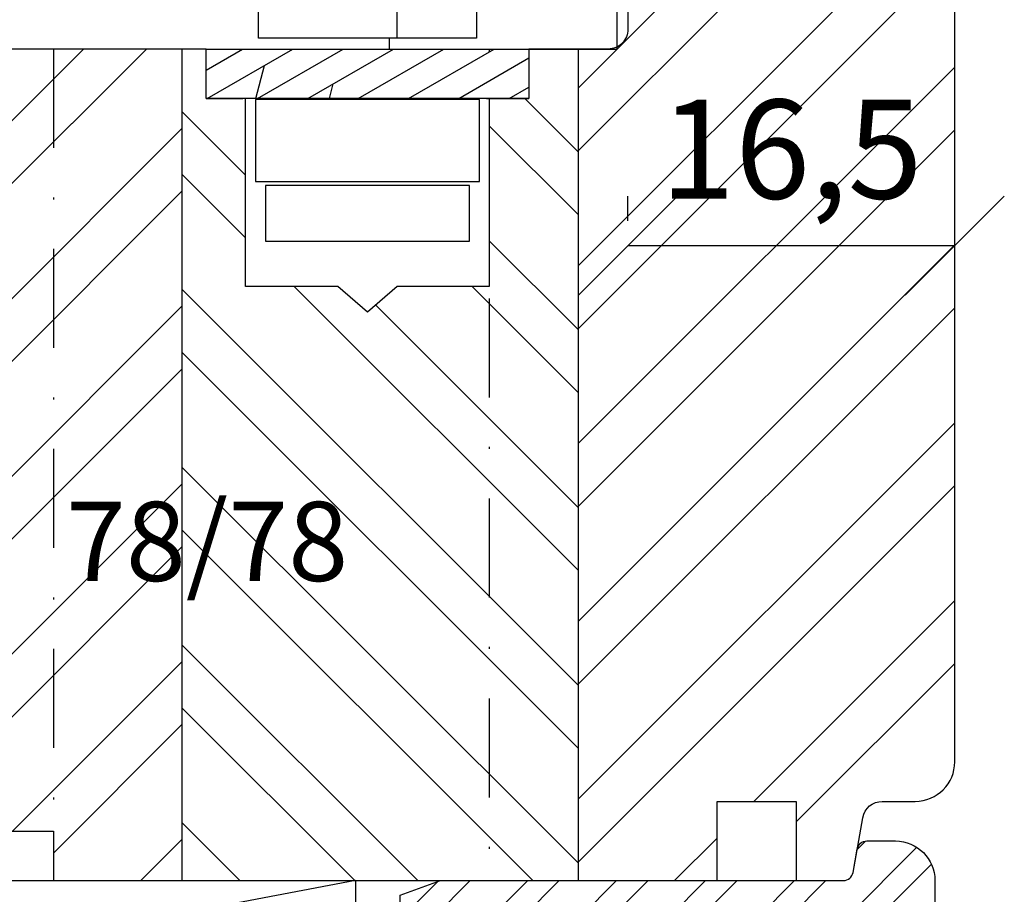
# Model space of a CAD drawing. Units: millimetres. Extents: x -594 to 624, y -297 to 420.
# Drawn here: x -104 to -55, y 308 to 352 of the extents above; entities that cross this region are included whole.
import ezdxf

# ---------------------------------------------------------------- set-up
doc = ezdxf.new("R2010")
doc.units = ezdxf.units.MM
doc.header["$LTSCALE"] = 10
doc.linetypes.add('STRICHPUNKT', pattern=[1, 0.5, -0.25, 0, -0.25])
for name, color, linetype in [('Aluhalter', 3, 'Continuous'), ('Bemaßung', 1, 'Continuous'), ('Beschlag', 144, 'Continuous'), ('Flügelrahmen', 84, 'Continuous'), ('Glas', 150, 'Continuous'), ('Glasleiste', 84, 'Continuous'), ('Schlitz-Zapfen', 253, 'STRICHPUNKT'), ('Schraffur', 251, 'Continuous')]:
    doc.layers.add(name, color=color, linetype=linetype)
doc.styles.add('RomanS', font='romans.shx', dxfattribs={"width": 0.7})
doc.dimstyles.new('IDEAL Holz 2-1', dxfattribs={"dimscale": 2, "dimtxt": 2.5, "dimasz": 2.5, "dimexe": 1.25, "dimexo": 0.625, "dimtad": 1, "dimdec": 1, "dimtxsty": 'RomanS', "dimblk": 'OBLIQUE', "dimcen": 2.5, "dimadec": 0, "dimazin": 0, "dimtfac": 1, "dimtdec": 1, "dimtmove": 0, "dimatfit": 3, "dimldrblk": 'OBLIQUE', "dimfxl": 1, "dimarcsym": 0})
pattern_1 = [(45, (0, 0), (-4.490128060534575, 4.490128060534575), []), (45, (0, 3.174999999999998), (-4.490128060534575, 4.490128060534575), [])]
pattern_2 = [(135, (0, 0), (-4.490128060534575, -4.490128060534575), []), (135, (-3.174999999999998, 2e-16), (-4.490128060534575, -4.490128060534575), [])]

# ---------------------------------------------------------------- blocks, each defined once
blk = doc.blocks.new('B-PSK oben')
at = {"layer": 'Beschlag'}
h = blk.add_hatch(dxfattribs=at)
h.set_pattern_fill('DOLMIT', color=144, scale=0.2, angle=30, style=0)
h.set_pattern_definition([(30, (0, 0), (-0.6349999999999999, 1.099852262806237), []), (74.99999999999999, (0, 0), (-3.469702160612961, 0.9297038919127656), [1.796051999999999, -3.592099999999998])])
h.paths.add_polyline_path([(-12.75, -20.5), (-12.75, -18), (-19.79985500000021, -18), (-29.05000000000018, -18), (-29.05000000000018, -20.49999799999978)])
for p, q in [((-26.40757299999996, -17.44878199999994), (-26.40779500000008, -13.75009599999998)), ((-19.39966899999989, -17.44882600000005), (-19.39966899999989, -13.75009199999999)), ((-15.39966499999991, -13.75009199999999), (-15.39966499999991, -17.44885199999998)), ((-8.299822999999831, -18), (-8.299822999999831, -15.20000000000004)), ((-15.39966499999991, -17.44885199999998), (-26.40757299999996, -17.44878199999994)), ((-19.79985500000021, -17.44882400000006), (-19.79985500000021, -18)), ((-29.05000000000018, -18), (-13.0498520000001, -18)), ((-29.05000000000018, -20.49999799999978), (-29.05000000000018, -18)), ((-19.79985500000021, -18), (-8.299822999999831, -18)), ((-12.75, -18), (-12.75, -20.5)), ((-12.75, -20.5), (-29.05000000000018, -20.49999799999978)), ((-29.05000000000018, -20.5), (-27.19984400000021, -20.5)), ((-15.25012700000025, -20.55001899999979), (-26.54987299999993, -20.55001899999979)), ((-26.54987299999993, -20.55001899999979), (-26.54987299999993, -24.69996899999979)), ((-15.25012700000025, -24.69996899999979), (-15.25012700000025, -20.55001899999979)), ((-14.89984400000003, -20.5), (-12.75, -20.5)), ((-26.54987299999993, -24.69996899999979), (-15.25012700000025, -24.69996899999979)), ((-26.04997300000014, -24.89995899999986), (-26.04997300000014, -27.69995899999981)), ((-15.75002700000004, -24.89995899999986), (-26.04997300000014, -24.89995899999986)), ((-15.75002700000004, -27.69995899999981), (-15.75002700000004, -24.89995899999986)), ((-26.04997300000014, -27.69995899999981), (-15.75002700000004, -27.69995899999981))]:
    blk.add_line(p, q, dxfattribs=at)
blk = doc.blocks.new('_Oblique')
at = {"color": 0, "linetype": 'ByBlock', "lineweight": -2}
blk.add_line((-0.5, -0.5), (0.5, 0.5), dxfattribs=at)
blk = doc.blocks.new('*D14')
at = {"layer": 'Bemaßung', "color": 0, "lineweight": -2}
for p, q in [((-73.7883058654402, 342.2299930400779), (-73.7883058654402, 343.4799930400779)), ((-57.28830586544109, 342.2299930400779), (-57.28830586544109, 343.4799930400779)), ((-73.7883058654402, 340.9799930400779), (-57.28830586544109, 340.9799930400779))]:
    blk.add_line(p, q, dxfattribs=at)
at = {"layer": 'DEFPOINTS', "color": 0}
for p in [(-73.7883058654402, 340.9799930400779), (-57.28830586544109, 340.9799930400779), (-57.28830586544109, 340.9799930400779)]:
    blk.add_point(p, dxfattribs=at)
at = {"layer": 'Bemaßung', "color": 0, "lineweight": -2, "xscale": 5, "yscale": 5, "zscale": 5, "rotation": 180}
blk.add_blockref('_Oblique', (-73.7883058654402, 340.9799930400779), dxfattribs=at)
at = {"layer": 'Bemaßung', "color": 0, "lineweight": -2, "xscale": 5, "yscale": 5, "zscale": 5}
blk.add_blockref('_Oblique', (-57.28830586544109, 340.9799930400779), dxfattribs=at)
at = {"layer": 'Bemaßung', "color": 0, "insert": (-65.53830586544065, 345.2061835162684), "char_height": 5, "attachment_point": 5, "style": 'RomanS'}
blk.add_mtext('16,5', dxfattribs=at)
blk = doc.blocks.new('Glas 28mm ob')
at = {"layer": 'Glas'}
h = blk.add_hatch(dxfattribs=at)
h.set_pattern_fill('AR-CONC', color=256, scale=0.02, style=0)
h.set_pattern_definition([(310, (36.49999999999997, -1.863e-13), (3.64369337992008, 0.3187817107780617), [0.381, -4.190999999999998]), (5.000000000000006, (36.49999999999997, -1.863e-13), (-0.70485651951334, -3.821132857643598), [0.3048, -3.352799999999998]), (259.549, (36.80363999999996, 0.0265649999998139), (2.938850033319181, -3.502333756405836), [0.3237999999999999, -3.561799999999997]), (313.8158, (36.49999999999997, -1.016000000000184), (5.421580817842596, 0.8408465586545428), [0.5714999999999997, -6.286499999999997]), (263.3644, (36.95179799999996, -0.945930000000186), (4.748084689324741, -4.948511117800983), [0.4857000000000001, -5.342699999999998]), (8.815999999999981, (36.49999999999997, -1.016000000000184), (4.748092116278677, -4.948502357211953), [0.4572, -5.0292]), (339, (37.00799999999996, -0.7620000000001863), (3.032297596707665, 2.045310370335247), [0.381, -4.190999999999997]), (34.00000000000004, (37.00799999999996, -0.7620000000001863), (1.236040566952941, -3.683759322446384), [0.3048, -3.352799999999998]), (288.5486, (37.26068999999995, -0.5915580000001865), (4.268329815402489, -1.638457154321149), [0.3237999999999996, -3.561799999999995]), (322.5, (36.49999999999997, -1.863e-13), (0.0617720650118363, -1.691100777463059), [0, -3.312159999999998, 0, -3.403599999999998, 0, -3.365499999999998]), (352.5, (36.49999999999997, -1.863e-13), (1.336393250206113, -2.00361149636239), [0, -1.940559999999999, 0, -3.235959999999998, 0, -1.282699999999999]), (32.50000000000003, (35.36715999999997, -1.863e-13), (2.711811903337423, 0.1145748798534692), [0, -1.27, 0, -3.9624, 0, -5.257799999999996]), (42.5, (34.85915999999996, -1.863e-13), (2.962583627720361, -0.5085298206666603), [0, -1.650999999999999, 0, -2.63144, 0, -3.7338])])
h.paths.add_polyline_path([(0.5000000000002383, -5.500000000000159), (1.00000000000024, -5.000000000000158), (3.999999999999785, -5.000000000000158), (4.499999999999785, -5.500000000000158), (4.499999999999776, -26.00455082016965), (0.5000000000002524, -26.00455082016965)])
h = blk.add_hatch(dxfattribs=at)
h.set_pattern_fill('GRAVEL', color=251, scale=0.1, style=0)
h.set_pattern_definition([(131.9872, (13.07880000000001, -4.540000000000292), (-20.32001726589601, 22.86002808951258), [0.341721, -33.8305]), (175.0303, (12.85020000000002, -4.286000000000293), (30.48004930617913, -2.539982075387456), [0.5864050000000001, -58.05399999999998]), (227.4896, (12.26600000000001, -4.235200000000287), (25.3999815183317, 27.94002729246042), [0.413482, -40.93469999999999]), (92.72629999999994, (11.27540000000001, -3.600200000000292), (2.539988970828169, -50.79998365336643), [0.5340050000000001, -52.86639999999999]), (67.16629999999998, (11.25000000000001, -3.066800000000291), (-12.7000360555019, -30.48001733005111), [0.5236340000000002, -51.8398]), (2.72629999999997, (11.45320000000001, -2.584200000000289), (-50.79998365336643, -2.539988970828173), [0.5340050000000001, -52.8664]), (322.3058, (11.98660000000001, -2.55880000000029), (-33.02002086123994, 25.39997735698489), [0.706194, -69.91310000000001]), (287.7447, (12.54540000000002, -2.990600000000291), (17.78003556546719, -55.88001620603638), [0.6667200000000002, -66.0053]), (238.5704, (12.7486, -3.625600000000287), (-20.32000523526448, -33.01996115997269), [0.535813, -53.04549999999998]), (184.7636, (12.46920000000002, -4.082800000000287), (27.93997805305446, 2.539976162721154), [0.6117129999999992, -29.97389999999998]), (137.6026, (11.85960000000001, -4.133600000000293), (-30.48000091723971, 27.93996365063697), [0.7910780000000001, -78.3168]), (221.1859, (13.79000000000002, -3.574800000000291), (-17.77998867422473, -15.239976557124), [0.270005, -26.7306]), (188.5308, (13.58680000000002, -3.752600000000291), (33.01994959559142, 5.080012800045698), [0.5136819999999989, -50.85459999999994]), (135, (13.07880000000001, -3.828800000000292), (-5e-16, 2.539998268700193), [0.3592090000000001, -3.232889999999998]), (156.8014, (12.901, -4.133600000000293), (12.70004282559083, -5.080022274306261), [0.1934409999999999, -19.15059999999998]), (68.1986, (12.72320000000001, -4.057400000000293), (-2.540001781894509, -7.620004908731861), [0.273566, -13.4048]), (329.0362, (12.8248, -3.803400000000292), (7.619991954808226, -5.080003958660552), [0.44432, -14.36629999999998]), (198.4349, (13.2058, -4.032000000000293), (5.080002318180981, 2.539996222465076), [0.3212869999999999, -7.710899999999995]), (343.6105, (11.25000000000001, -4.057400000000293), (25.40001401396935, -7.619984149967804), [0.4500880000000003, -44.55879999999996]), (289.6538, (11.68180000000001, -4.184400000000293), (-10.15997168867651, 27.939960488545), [0.377599, -37.3822]), (66.80140000000002, (13.2058, -4.540000000000292), (-5.080022274306261, -12.70004282559083), [0.38688, -18.9572]), (16.38950000000002, (13.35820000000001, -4.184400000000293), (-25.40001401396935, -7.619984149967812), [0.4500879999999996, -44.55879999999992]), (20.55599999999986, (11.25000000000001, -2.482600000000291), (-12.70001576425591, -5.079993836050136), [0.4340350000000001, -21.2677]), (65.22490000000002, (11.65640000000001, -2.330200000000293), (-12.69997040362684, -27.93998702615667), [0.3636719999999994, -36.00359999999993]), (293.1986, (13.23120000000001, -2.000000000000292), (5.080022274306266, -12.70004282559083), [0.38688, -18.9572]), (342.646, (13.38360000000001, -2.355600000000288), (-33.02000178185996, 10.15998467560563), [0.425783, -42.15239999999993]), (290.556, (11.98660000000001, -2.000000000000292), (-5.079993836050143, 12.70001576425591), [0.217018, -21.4848]), (258.6901000000001, (13.07880000000001, -2.000000000000292), (-2.539987462887348, -10.15996746090262), [0.1295149999999999, -12.82199999999999]), (194.0362, (13.05340000000001, -2.127000000000287), (7.620005354697172, 2.539995604123641), [0.5236340000000002, -9.949049999999996]), (173.991, (12.54540000000002, -2.254000000000293), (25.39996254442795, -2.539994068547858), [0.485267, -48.0414]), (56.30990000000004, (12.8248, -3.574800000000291), (-2.540000871307233, -5.079995099231839), [0.366324, -8.791780000000001]), (6.842800000000021, (13.02800000000001, -3.270000000000292), (43.18001785664342, 5.08002275165484), [0.639557, -63.316]), (299.0546, (13.663, -3.193800000000292), (-10.15997636582909, 17.77995761083413), [0.261508, -25.8894]), (270, (13.79000000000002, -3.42240000000029), (-2.54, -2.54), [0.1524, -2.387599999999999]), (239.7436, (12.49460000000002, -2.330200000000293), (10.15997846683611, 17.77999103247756), [0.352867, -34.9339]), (311.9872, (12.31680000000002, -2.635000000000288), (20.32001726589601, -22.86002808951258), [0.6834430000000002, -33.48880000000001]), (0, (12.77400000000002, -3.143000000000292), (2.54, -2.54), [0.6604000000000001, -1.879599999999999]), (34.69519999999999, (13.43440000000001, -3.143000000000292), (-25.39995599095369, -17.78000169048476), [0.40161, -39.7593]), (105.9454, (13.76460000000001, -2.91440000000029), (-2.540006479701474, 10.16002420320363), [0.369829, -18.1217]), (152.3540000000001, (13.663, -2.55880000000029), (-48.25998304902272, 25.40001597472339), [0.6021450000000002, -59.61249999999999]), (184.5739, (13.12960000000001, -2.279400000000288), (-33.02000760474751, -2.539987711219461), [0.6370289999999998, -63.06579999999993]), (184.5739, (13.12960000000001, -2.279400000000288), (-33.02000760474751, -2.539987711219461), [0.6370289999999998, -63.06579999999993])])
h.paths.add_polyline_path([(4.499999999999785, -17.00000000000023), (12.50000000000001, -17.00000000000023), (12.50000000000001, -7.000000000000121), (10.50000000000001, -5.000000000000122), (6.499999999999786, -5.000000000000118), (4.499999999999785, -7.000000000000117)])
h = blk.add_hatch(dxfattribs=at)
h.set_pattern_fill('AR-CONC', color=256, scale=0.02, style=0)
h.set_pattern_definition([(310, (34.49999999999997, -1.863e-13), (3.64369337992008, 0.3187817107780617), [0.381, -4.190999999999998]), (5.000000000000006, (34.49999999999997, -1.863e-13), (-0.70485651951334, -3.821132857643598), [0.3048, -3.352799999999998]), (259.549, (34.80363999999996, 0.0265649999998139), (2.938850033319181, -3.502333756405836), [0.3237999999999999, -3.561799999999997]), (313.8158, (34.49999999999997, -1.016000000000184), (5.421580817842596, 0.8408465586545428), [0.5714999999999997, -6.286499999999997]), (263.3644, (34.95179799999995, -0.945930000000186), (4.748084689324741, -4.948511117800983), [0.4857000000000001, -5.342699999999998]), (8.81599999999998, (34.49999999999997, -1.016000000000184), (4.748092116278677, -4.948502357211953), [0.4572, -5.0292]), (339, (35.00799999999995, -0.7620000000001863), (3.032297596707665, 2.045310370335247), [0.3809999999999999, -4.190999999999995]), (34.00000000000004, (35.00799999999995, -0.7620000000001863), (1.236040566952941, -3.683759322446384), [0.3048, -3.352799999999998]), (288.5486, (35.26068999999996, -0.5915580000001865), (4.268329815402489, -1.638457154321149), [0.3237999999999996, -3.561799999999995]), (322.5, (34.49999999999997, -1.863e-13), (0.0617720650118363, -1.691100777463059), [0, -3.312159999999998, 0, -3.403599999999998, 0, -3.365499999999998]), (352.5, (34.49999999999997, -1.863e-13), (1.336393250206113, -2.00361149636239), [0, -1.940559999999999, 0, -3.235959999999998, 0, -1.282699999999999]), (32.50000000000003, (33.36715999999996, -1.863e-13), (2.711811903337423, 0.1145748798534692), [0, -1.27, 0, -3.9624, 0, -5.257799999999996]), (42.5, (32.85915999999996, -1.863e-13), (2.962583627720361, -0.5085298206666603), [0, -1.650999999999999, 0, -2.63144, 0, -3.7338])])
h.paths.add_polyline_path([(12.50000000000001, -23.63005071385506), (16.49999999999955, -23.63005071385506), (16.49999999999955, -26.00455082016965), (12.50000000000001, -26.00455082016965)])
h.paths.add_polyline_path([(16.49999999999955, -19.27008142183348), (12.50000000000001, -19.27008142183348), (12.50000000000001, -5.500000000000158), (13, -5.000000000000158), (15.99999999999955, -5.000000000000158), (16.49999999999955, -5.500000000000153)])
h = blk.add_hatch(dxfattribs=at)
h.set_pattern_fill('GRAVEL', color=251, scale=0.1, style=0)
h.set_pattern_definition([(131.9872, (26.07880000000071, -4.540000000000292), (-20.32001726589601, 22.86002808951258), [0.341721, -33.8305]), (175.0303, (25.85020000000072, -4.286000000000293), (30.48004930617913, -2.539982075387456), [0.5864050000000001, -58.05399999999998]), (227.4896, (25.26600000000071, -4.235200000000287), (25.3999815183317, 27.94002729246042), [0.413482, -40.93469999999999]), (92.72629999999994, (24.27540000000071, -3.600200000000292), (2.539988970828169, -50.79998365336643), [0.5340050000000001, -52.86639999999999]), (67.16629999999998, (24.25000000000071, -3.066800000000291), (-12.7000360555019, -30.48001733005111), [0.5236340000000002, -51.8398]), (2.72629999999997, (24.45320000000072, -2.584200000000289), (-50.79998365336643, -2.539988970828173), [0.5340050000000001, -52.8664]), (322.3058, (24.98660000000071, -2.55880000000029), (-33.02002086123994, 25.39997735698489), [0.706194, -69.91310000000001]), (287.7447, (25.54540000000071, -2.990600000000291), (17.78003556546719, -55.88001620603638), [0.6667200000000002, -66.0053]), (238.5704, (25.74860000000071, -3.625600000000287), (-20.32000523526448, -33.01996115997269), [0.535813, -53.04549999999998]), (184.7636, (25.46920000000071, -4.082800000000287), (27.93997805305446, 2.539976162721154), [0.6117129999999991, -29.97389999999997]), (137.6026, (24.85960000000071, -4.133600000000293), (-30.48000091723971, 27.93996365063697), [0.7910780000000001, -78.3168]), (221.1859, (26.79000000000071, -3.574800000000291), (-17.77998867422473, -15.239976557124), [0.270005, -26.7306]), (188.5308, (26.58680000000071, -3.752600000000291), (33.01994959559142, 5.080012800045698), [0.5136819999999988, -50.85459999999994]), (135, (26.07880000000071, -3.828800000000292), (-5e-16, 2.539998268700193), [0.3592090000000001, -3.232889999999998]), (156.8014, (25.90100000000071, -4.133600000000293), (12.70004282559083, -5.080022274306261), [0.1934409999999999, -19.15059999999998]), (68.1986, (25.72320000000071, -4.057400000000293), (-2.540001781894509, -7.620004908731861), [0.273566, -13.4048]), (329.0362, (25.82480000000071, -3.803400000000292), (7.619991954808226, -5.080003958660552), [0.44432, -14.36629999999998]), (198.4349, (26.20580000000071, -4.032000000000293), (5.080002318180981, 2.539996222465076), [0.3212869999999999, -7.710899999999994]), (343.6105, (24.25000000000071, -4.057400000000293), (25.40001401396935, -7.619984149967804), [0.4500880000000003, -44.55879999999996]), (289.6538, (24.68180000000071, -4.184400000000293), (-10.15997168867651, 27.939960488545), [0.377599, -37.3822]), (66.80140000000002, (26.20580000000071, -4.540000000000292), (-5.080022274306261, -12.70004282559083), [0.38688, -18.9572]), (16.38950000000002, (26.35820000000071, -4.184400000000293), (-25.40001401396935, -7.619984149967812), [0.4500879999999995, -44.55879999999992]), (20.55599999999986, (24.25000000000071, -2.482600000000291), (-12.70001576425591, -5.079993836050136), [0.4340350000000001, -21.2677]), (65.22490000000002, (24.65640000000071, -2.330200000000293), (-12.69997040362684, -27.93998702615667), [0.3636719999999994, -36.00359999999992]), (293.1986, (26.23120000000071, -2.000000000000292), (5.080022274306266, -12.70004282559083), [0.38688, -18.9572]), (342.646, (26.38360000000071, -2.355600000000288), (-33.02000178185996, 10.15998467560563), [0.425783, -42.15239999999996]), (290.556, (24.98660000000071, -2.000000000000292), (-5.079993836050143, 12.70001576425591), [0.217018, -21.4848]), (258.6901000000001, (26.07880000000071, -2.000000000000292), (-2.539987462887348, -10.15996746090262), [0.1295149999999999, -12.82199999999999]), (194.0362, (26.05340000000071, -2.127000000000287), (7.620005354697172, 2.539995604123641), [0.5236340000000002, -9.949049999999996]), (173.991, (25.54540000000071, -2.254000000000293), (25.39996254442795, -2.539994068547858), [0.485267, -48.0414]), (56.30990000000004, (25.82480000000071, -3.574800000000291), (-2.540000871307233, -5.079995099231839), [0.366324, -8.791780000000001]), (6.842800000000021, (26.02800000000071, -3.270000000000292), (43.18001785664342, 5.08002275165484), [0.639557, -63.316]), (299.0546, (26.66300000000071, -3.193800000000292), (-10.15997636582909, 17.77995761083413), [0.261508, -25.8894]), (270, (26.79000000000071, -3.42240000000029), (-2.54, -2.54), [0.1524, -2.387599999999999]), (239.7436, (25.49460000000071, -2.330200000000293), (10.15997846683611, 17.77999103247756), [0.352867, -34.9339]), (311.9872, (25.31680000000071, -2.635000000000288), (20.32001726589601, -22.86002808951258), [0.6834430000000002, -33.48880000000001]), (0, (25.77400000000071, -3.143000000000292), (2.54, -2.54), [0.6604000000000001, -1.879599999999999]), (34.69519999999999, (26.43440000000071, -3.143000000000292), (-25.39995599095369, -17.78000169048476), [0.40161, -39.7593]), (105.9454, (26.76460000000072, -2.91440000000029), (-2.540006479701474, 10.16002420320363), [0.369829, -18.1217]), (152.3540000000001, (26.66300000000071, -2.55880000000029), (-48.25998304902272, 25.40001597472339), [0.6021450000000002, -59.61249999999999]), (184.5739, (26.12960000000071, -2.279400000000288), (-33.02000760474751, -2.539987711219461), [0.6370289999999994, -63.06579999999993]), (184.5739, (26.12960000000071, -2.279400000000288), (-33.02000760474751, -2.539987711219461), [0.6370289999999994, -63.06579999999993])])
h.paths.add_polyline_path([(16.49999999999955, -17.00000000000023), (24.50000000000071, -17.00000000000023), (24.50000000000071, -7.000000000000121), (22.50000000000071, -5.000000000000122), (18.49999999999955, -5.000000000000118), (16.49999999999955, -7.000000000000117)])
h = blk.add_hatch(dxfattribs=at)
h.set_pattern_fill('AR-CONC', color=256, scale=0.02, style=0)
h.set_pattern_definition([(310, (30.49999999999995, -1.863e-13), (3.64369337992008, 0.3187817107780617), [0.381, -4.190999999999998]), (5.000000000000004, (30.49999999999995, -1.863e-13), (-0.70485651951334, -3.821132857643598), [0.3048, -3.352799999999998]), (259.549, (30.80363999999996, 0.0265649999998139), (2.938850033319181, -3.502333756405836), [0.3237999999999999, -3.561799999999997]), (313.8158, (30.49999999999995, -1.016000000000184), (5.421580817842596, 0.8408465586545428), [0.5714999999999998, -6.286499999999997]), (263.3644, (30.95179799999996, -0.945930000000186), (4.748084689324741, -4.948511117800983), [0.4857000000000001, -5.342699999999998]), (8.81599999999998, (30.49999999999995, -1.016000000000184), (4.748092116278677, -4.948502357211953), [0.4572, -5.0292]), (339, (31.00799999999996, -0.7620000000001863), (3.032297596707665, 2.045310370335247), [0.3809999999999998, -4.190999999999995]), (34.00000000000004, (31.00799999999996, -0.7620000000001863), (1.236040566952941, -3.683759322446384), [0.3048, -3.352799999999998]), (288.5486, (31.26068999999996, -0.5915580000001865), (4.268329815402489, -1.638457154321149), [0.3237999999999996, -3.561799999999995]), (322.5, (30.49999999999995, -1.863e-13), (0.0617720650118363, -1.691100777463059), [0, -3.312159999999998, 0, -3.403599999999998, 0, -3.365499999999998]), (352.5, (30.49999999999995, -1.863e-13), (1.336393250206113, -2.00361149636239), [0, -1.940559999999999, 0, -3.235959999999998, 0, -1.282699999999999]), (32.50000000000003, (29.36715999999996, -1.863e-13), (2.711811903337423, 0.1145748798534692), [0, -1.27, 0, -3.9624, 0, -5.257799999999996]), (42.5, (28.85915999999996, -1.863e-13), (2.962583627720361, -0.5085298206666603), [0, -1.650999999999999, 0, -2.63144, 0, -3.7338])])
h.paths.add_polyline_path([(28.50000000000025, -26.00455082016965), (24.50000000000072, -26.00455082016965), (24.50000000000071, -5.500000000000158), (25.00000000000071, -5.000000000000158), (28.00000000000025, -5.000000000000158), (28.50000000000025, -5.500000000000153)])
at = {"layer": 'Aluhalter'}
for p, q in [((27.75000000000159, -2e-16), (1.250000000001817, -4.999999999999771)), ((1.250000000001817, -2e-16), (27.75000000000159, -4.999999999999999))]:
    blk.add_line(p, q, dxfattribs=at)
blk.add_lwpolyline([(1.250000000001817, -2e-16), (27.75000000000157, 2e-16), (27.75000000000157, -4.999999999999993), (1.250000000001817, -4.999999999999993)], close=True, dxfattribs=at)
at = {"layer": 'Glas'}
blk.add_line((9.107637354260424, -23.07959734288461), (19.93219505427545, -23.07959734288461), dxfattribs=at)
for points in [[(4.499999999999785, -26.00455082016965), (4.499999999999785, -5.500000000000158), (3.999999999999785, -5.000000000000158), (1.00000000000024, -5.000000000000158), (0.5000000000002383, -5.500000000000158), (0.5000000000002383, -26.00455082016965)], [(24.50000000000071, -26.00455082016965), (24.50000000000071, -5.500000000000158), (25.00000000000071, -5.000000000000158), (28.00000000000025, -5.000000000000158), (28.50000000000025, -5.500000000000158), (28.50000000000025, -26.00455082016965)], [(12.50000000000001, -26.00455082016965), (12.50000000000001, -23.63005071385506)], [(16.49999999999955, -23.63005071385506), (16.49999999999955, -26.00455082016965)]]:
    blk.add_lwpolyline(points, dxfattribs=at)
at = {"layer": 'Glas', "color": 251}
for points in [[(4.499999999999785, -17.00000000000023), (12.50000000000001, -17.00000000000023), (12.50000000000001, -7.000000000000121), (10.50000000000001, -5.000000000000122), (6.499999999999786, -5.000000000000118), (4.499999999999785, -7.000000000000117)], [(16.49999999999955, -17.00000000000023), (24.50000000000071, -17.00000000000023), (24.50000000000071, -7.000000000000121), (22.50000000000071, -5.000000000000122), (18.49999999999955, -5.000000000000118), (16.49999999999955, -7.000000000000117)]]:
    blk.add_lwpolyline(points, close=True, dxfattribs=at)
at = {"layer": 'Glas', "color": 150}
blk.add_lwpolyline([(12.50000000000001, -19.2700814218335), (12.50000000000001, -5.500000000000158), (13, -5.000000000000158), (15.99999999999955, -5.000000000000158), (16.49999999999955, -5.500000000000158), (16.49999999999955, -19.2700814218335)], dxfattribs=at)
at = {"layer": 'Glas', "style": 'RomanS', "width": 0.7}
blk.add_text('Glas 28', height=2.5, dxfattribs=at).set_placement((9.220994231972227, -22.54542718602494))

msp = doc.modelspace()

# ---------------------------------------------------------------- hatches: boundary and pattern name
at = {"layer": 'Schraffur'}
h = msp.add_hatch(dxfattribs=at)
h.set_pattern_fill('STEEL', color=5, scale=2, style=0)
h.set_pattern_definition(pattern_1)
h.paths.add_polyline_path([(-151.78830586544, 334.9807801939979, 0.315298788879103), (-149.8143662954166, 332.1617023316385), (-138.4723461520922, 328.0335446030213, 0.5205670505516565), (-135.7883058654399, 329.9129298445943), (-135.7883058654399, 341.912929844595, -0.4142135623726955), (-134.7883058654414, 342.9129298445924), (-132.7883058654399, 342.9129298445927), (-132.7883058654399, 395.9129298445942), (-139.388305865442, 395.9129298445942, -0.4142135623722628), (-139.8883058654398, 396.4129298445934), (-139.8883058654393, 404.412929844596, 0.4142135623730951), (-141.3883058654393, 405.9129298445958), (-142.9546423714503, 405.9129298445958, 0.3394542588636134), (-143.4376052845946, 405.5423393671476), (-144.3108032160091, 402.2835203220451, -0.3394542588635975), (-144.7937661291538, 401.9129298445959), (-146.8828456017253, 401.9129298445959, -0.3394542588634806), (-147.3658085148709, 402.2835203220451), (-148.2390064462853, 405.5423393671481, 0.3394542588688591), (-148.7219693594386, 405.9129298445958), (-148.7883058654398, 405.9129298445946, 0.4142135623730786), (-151.78830586544, 402.9129298445943)])
h.paths.add_polyline_path([(-112.7883058654399, 362.9129298445942), (-92.78830586543984, 362.9129298445942), (-92.78830586543984, 405.9129298445951), (-95.68830586543979, 405.9129298445951, 0.4142135623732396), (-97.18830586544122, 404.4129298445943), (-97.18830586544122, 396.4129298445948, -0.4142135623732825), (-97.6883058654415, 395.9129298445942), (-98.18830586543982, 395.9129298445942), (-112.7883058654399, 395.9129298445942)])
h.paths.add_polyline_path([(-119.3010004117515, 384.9622534068572), (-104.5010004117515, 384.9622534068572), (-104.5010004117515, 376.8670153116191), (-119.3010004117515, 376.8670153116191)], flags=9)
h = msp.add_hatch(dxfattribs=at)
h.set_pattern_fill('STEEL', color=5, scale=2, angle=90, style=0)
h.set_pattern_definition(pattern_2)
h.paths.add_polyline_path([(-113.7883058654411, 361.9129298445951, -0.4142135623731785), (-112.7883058654399, 362.9129298445942), (-112.7883058654399, 395.9129298445942), (-118.8883058654412, 395.9129298445942, -0.4142135623724918), (-119.3883058654398, 396.4129298445938), (-119.3883058654398, 404.212929844594, 0.4142135623727306), (-120.8883058654382, 405.7129298445921), (-128.6883058654398, 405.7129298445961, 0.4142135623729108), (-130.1883058654399, 404.2129298445948), (-130.1883058654399, 396.4129298445948, -0.4142135623733156), (-130.6883058654401, 395.9129298445942), (-132.7883058654399, 395.9129298445942), (-132.7883058654399, 342.9129298445927), (-115.7883058654399, 342.9129298445949, 0.4142135623730784), (-113.7883058654411, 344.9129298445939)])
h.paths.add_polyline_path([(-92.78830586543984, 362.9129298445942), (-75.78830586544007, 362.9129298445942, 0.4142135623732199), (-73.7883058654402, 364.9129298445932), (-73.7883058654402, 399.912929844458), (-73.7883058654402, 402.9129298445941, 0.4142135623731562), (-76.78830586544058, 405.9129298445951), (-92.78830586543984, 405.9129298445951)])
h.paths.add_polyline_path([(-119.3010004117515, 384.9622534068572), (-104.5010004117515, 384.9622534068572), (-104.5010004117515, 376.8670153116191), (-119.3010004117515, 376.8670153116191)], flags=9)
h = msp.add_hatch(dxfattribs=at)
h.set_pattern_fill('STEEL', color=84, scale=2, style=0)
h.set_pattern_definition(pattern_1)
h.paths.add_polyline_path([(-57.28830586543876, 346.2177856657489), (-57.28830586543876, 365.9129298445949, 0.4142135623730731), (-60.28830586543796, 368.9129298445938), (-65.78830586544103, 368.9129298445938, 0.4142135623730951), (-67.78830586544103, 366.9129298445938), (-67.78830586544103, 353.4129298445939), (-70.78830586544092, 353.4129298445939), (-70.78830586544092, 358.9129298445948), (-72.7883058654408, 358.912929844594, 0.4142135623726125), (-73.78830586543864, 357.9129298445945), (-73.78830586543864, 351.9129298445951, -0.414213562373245), (-74.78830586543916, 350.9129298445939), (-76.28830586543894, 350.9129298445939), (-76.28830586543894, 308.912929844594), (-69.28830586543819, 308.912929844594), (-69.28830586543819, 312.912929844594), (-65.28830586543866, 312.912929844594), (-65.28830586543866, 308.912929844594), (-62.91316360386048, 308.912929844594, 0.3639702342658007), (-62.420759727355, 309.3261057557605), (-61.93401398727331, 312.0865780222611, -0.3639702342665791), (-60.94920623426038, 312.912929844595), (-59.28830586543864, 312.912929844594, 0.4142135623730204), (-57.28830586543876, 314.9129298445944)])
h.paths.add_polyline_path([(-96.28830586543896, 350.9129298445925), (-106.7883058654398, 350.9129298445925, 0.4142135623731285), (-108.7883058654402, 348.9129298445923), (-108.7883058654402, 338.9129298445949), (-109.0883058654401, 338.912929844595), (-109.0883058654401, 330.412929844594), (-113.8883058654412, 330.412929844594), (-113.8883058654412, 338.9129298445949), (-116.288305865439, 338.9129298445949), (-116.288305865439, 294.912929844594), (-115.7883058654399, 294.912929844594), (-115.2883058654412, 295.412929844595), (-115.2883058654412, 308.9129298445925), (-110.7883058654399, 308.9129298445925), (-110.7883058654399, 311.4129298445949), (-102.7883058654398, 311.4129298445949), (-102.7883058654398, 308.9129298445925), (-96.28830586543891, 308.9129298445925)])
h.paths.add_polyline_path([(-103.1646675299312, 329.043400814573), (-88.36466752993118, 329.043400814573), (-88.36466752993118, 320.9481627193349), (-103.1646675299312, 320.9481627193349)], flags=9)
h.paths.add_polyline_path([(-71.87163919877396, 349.4323739924589), (-59.20497253210728, 349.4323739924589), (-59.20497253210728, 340.9799930400779), (-71.87163919877396, 340.9799930400779)], flags=24)
h = msp.add_hatch(dxfattribs=at)
h.set_pattern_fill('STEEL', color=84, scale=2, angle=90, style=0)
h.set_pattern_definition(pattern_2)
h.paths.add_polyline_path([(-116.288305865439, 338.912929844595), (-133.2883058654401, 338.9129298445949, 0.4142135623730119), (-135.288305865439, 336.9129298445955), (-135.288305865439, 297.9807801940001, 0.3152987888791807), (-133.3143662954159, 295.1617023316403), (-121.9723461520909, 291.0335446030231, 0.440010530892033), (-119.3564542128607, 292.3952917543893), (-119.2776516346871, 292.6893869799009, -0.3394542588634252), (-116.3798741558194, 294.912929844594), (-116.288305865439, 294.912929844594)])
h.paths.add_polyline_path([(-76.28830586543894, 350.9129298445925), (-78.7883058654402, 350.9129298445925), (-78.7883058654402, 348.4129298445949), (-80.78830586543995, 348.4129298445949), (-80.78830586543995, 338.9129298445949), (-85.43830586544124, 338.9129298445949), (-86.93830586544121, 337.6129298445941), (-88.43830586543886, 338.9129298445949), (-93.08830586544106, 338.9129298445949), (-93.08830586544106, 348.4129298445949), (-95.08830586544126, 348.4129298445949), (-95.08830586544126, 350.9129298445925), (-96.28830586543891, 350.9129298445925), (-96.28830586543891, 308.9129298445925), (-76.28830586543891, 308.9129298445925)])
h.paths.add_polyline_path([(-103.1646675299312, 329.043400814573), (-88.36466752993118, 329.043400814573), (-88.36466752993118, 320.9481627193349), (-103.1646675299312, 320.9481627193349)], flags=9)
h = msp.add_hatch(dxfattribs=at)
h.set_pattern_fill('STEEL', color=84, style=0)
h.set_pattern_definition([(45, (-212.3344353110448, 124.4491384964016), (-2.245064030267287, 2.245064030267287), []), (45, (-212.3344353110448, 126.0366384964015), (-2.245064030267287, 2.245064030267287), [])])
edge = h.paths.add_edge_path()
edge.add_line((-83.25123243717671, 308.9129298445945), (-62.91316360386089, 308.9129298445948))
edge.add_arc((-62.91316360386046, 309.4129298445952), 0.5000000000003411, 269.9999999999512, 349.9999999999488)
edge.add_line((-62.42075972735411, 309.3261057557612), (-62.21381388777214, 310.4997539334281))
edge.add_arc((-61.72141001126604, 310.4129298445946), 0.5000000000000064, 89.99999999997641, 169.999999999995, ccw=False)
edge.add_line((-61.72141001126583, 310.9129298445946), (-60.28830586543789, 310.9129298445948))
edge.add_arc((-60.28830586543796, 308.9129298445953), 1.999999999999543, -3.183231456205249e-12, 89.9999999999975, ccw=False)
edge.add_line((-58.28830586543841, 308.9129298445952), (-58.28830586543841, 302.9931646827583))
edge.add_arc((-64.28830586543772, 302.9931646827572), 5.999999999999316, -69.99999999998738, 1.0913936421275139e-11, ccw=False)
edge.add_line((-62.23618500548271, 297.3550089580428), (-79.60426557878593, 291.0335446030226))
edge.add_arc((-80.28830586543747, 292.9129298445949), 2.000000000000494, 195.0000000000059, 290.0000000000014, ccw=False)
edge.add_line((-82.22015751801604, 292.3952917543895), (-82.29896009618994, 292.6893869799022))
edge.add_arc((-85.19673757505655, 291.9129298445956), 2.999999999999166, 14.99999999998524, 89.99999999998427)
edge.add_line((-85.19673757505574, 294.9129298445947), (-85.78830586543793, 294.9129298445947))
edge.add_line((-85.78830586543793, 294.9129298445947), (-86.2883058654379, 295.4129298445946))
edge.add_line((-86.2883058654379, 295.4129298445946), (-86.2883058654379, 301.4852226578524))
edge.add_arc((-85.78830586543808, 301.4852226578526), 0.4999999999998296, 109.47122063450519, 180.0000000000196, ccw=False)
edge.add_arc((-86.288305865438, 302.8994362202257), 1.000000000000105, 289.4712206344804, 359.999999999987)
edge.add_line((-85.28830586543792, 302.8994362202254), (-85.28830586543792, 308.1714957516931))
edge.add_line((-85.28830586543792, 308.1714957516931), (-83.25123243717671, 308.9129298445945))
h.paths.add_polyline_path([(-75.9756142659349, 304.3778503768982), (-66.72561426593491, 304.3778503768982), (-66.72561426593491, 299.3183265673744), (-75.9756142659349, 299.3183265673744)], flags=24)

# ---------------------------------------------------------------- linework, layer by layer
at = {"layer": 'Flügelrahmen'}
for points in [[(-110.7883058654399, 311.4129298445949), (-102.7883058654399, 311.4129298445949), (-102.7883058654399, 308.912929844594), (-69.28830586543819, 308.912929844594), (-69.28830586543819, 312.912929844594), (-65.28830586543866, 312.912929844594), (-65.28830586543866, 308.912929844594), (-62.91316360386048, 308.912929844594, 0.3639702342661933), (-62.42075972735489, 309.3261057557612), (-61.93401398727331, 312.0865780222611, -0.363970234266209), (-60.94920623426169, 312.912929844595), (-59.28830586543864, 312.912929844594, 0.4142135623730951), (-57.28830586543876, 314.912929844595), (-57.28830586543876, 346.2177856657489), (-57.28830586543876, 365.9129298445949, 0.4142135623730951)], [(-73.78830586543864, 357.9129298445949), (-73.78830586543864, 351.9129298445951, -0.4142135623730951), (-74.78830586543864, 350.9129298445939), (-76.2818417251537, 350.9129298445939), (-78.78830586543752, 350.9129298445939), (-78.78830586543752, 348.4129298445949), (-80.78830586543819, 348.4129298445949), (-80.78830586543819, 338.9129298445949), (-85.43830586543966, 338.9129298445949), (-86.93830586543864, 337.6129298445959), (-88.4383058654385, 338.9129298445949), (-93.08830586543984, 338.9129298445949), (-93.08830586543984, 348.4129298445949), (-95.08830586543972, 348.4129298445949), (-95.08830586543972, 350.9129298445939), (-106.7883058654386, 350.9129298445939, 0.4142135623730951)]]:
    msp.add_lwpolyline(points, format="xyb", dxfattribs=at)
at = {"layer": 'Glasleiste'}
msp.add_lwpolyline([(-83.25123243717671, 308.9129298445945), (-62.91316360386089, 308.9129298445948, 0.3639702342661933), (-62.42075972735411, 309.3261057557612), (-62.21381388777214, 310.4997539334281, -0.3639702342662952), (-61.72141001126583, 310.9129298445946), (-60.28830586543789, 310.9129298445948, -0.4142135623730951), (-58.28830586543841, 308.9129298445952), (-58.28830586543841, 302.9931646827583, -0.3152987888789748), (-62.23618500548271, 297.3550089580428), (-79.60426557878593, 291.0335446030226, -0.4400105308918081), (-82.22015751801604, 292.3952917543895), (-82.29896009618994, 292.6893869799022, 0.3394542588633679), (-85.19673757505574, 294.9129298445947), (-85.78830586543793, 294.9129298445947), (-86.2883058654379, 295.4129298445946), (-86.2883058654379, 301.4852226578524, -0.3178372451958047), (-85.9549725321048, 301.9566271786434, 0.3178372451957714), (-85.28830586543792, 302.8994362202254), (-85.28830586543792, 308.1714957516931)], format="xyb", close=True, dxfattribs=at)
at = {"layer": 'Schlitz-Zapfen'}
for p, q in [((-102.7883058654398, 350.9129298445925), (-102.7883058654398, 311.4129298445949)), ((-80.78830586544109, 348.4129298445949), (-80.78830586544109, 308.9129298445925))]:
    msp.add_line(p, q, dxfattribs=at)
at = {"layer": 'Schraffur', "color": 84}
for p, q in [((-96.28830586543891, 308.9129298445925), (-96.28830586543891, 350.9129298445925)), ((-76.28830586543894, 308.9129298445925), (-76.28830586543894, 350.9129298445925))]:
    msp.add_line(p, q, dxfattribs=at)

# ---------------------------------------------------------------- block references
for name, p in [('B-PSK oben', (-66.03830528394087, 368.9129298445942)), ('Glas 28mm ob', (-115.2883058654381, 308.9129298445948))]:
    msp.add_blockref(name, p)

# ---------------------------------------------------------------- texts
at = {"layer": 'Bemaßung', "insert": (-102.1646675299312, 328.043400814573), "char_height": 4, "width": 15.20500240567617, "attachment_point": 1, "style": 'RomanS'}
msp.add_mtext('78/78', dxfattribs=at)

# ---------------------------------------------------------------- dimensions: what is measured, and where the dimension line sits
at = {"layer": 'Bemaßung'}
dim = msp.add_linear_dim(base=(-57.28830586544109, 340.9799930400779), p1=(-73.7883058654402, 340.9799930400779), p2=(-57.28830586544109, 340.9799930400779), dimstyle='IDEAL Holz 2-1', dxfattribs=at)
dim.commit()
dim.dimension.update_dxf_attribs({"geometry": '*D14', "text_midpoint": (-65.53830586544065, 345.2061835162684)})

doc.saveas('drawing.dxf')
